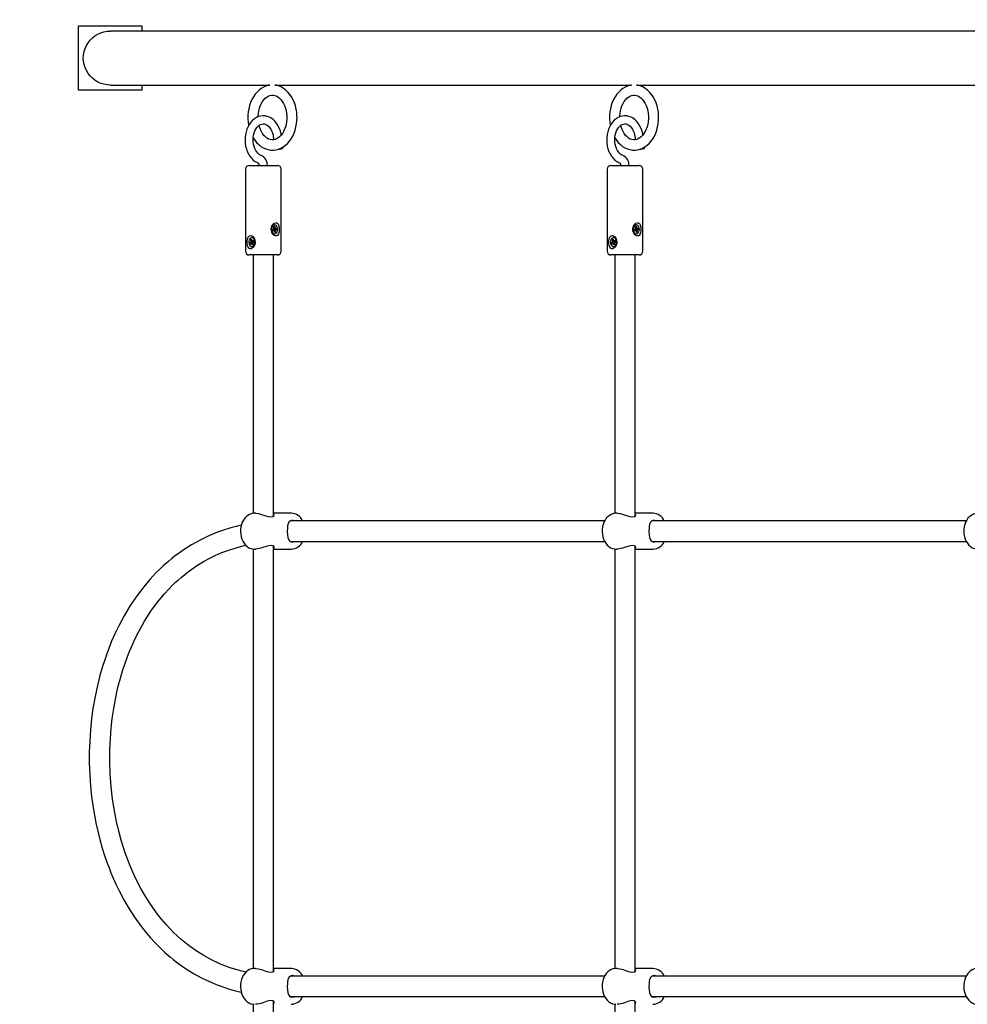
# Model space of a CAD drawing. Units: millimetres. Extents: x 1.59 to 10.05, y 1.32 to 8.52.
# Drawn here: x 3.88 to 4.63, y 5.38 to 6.15 of the extents above; entities that cross this region are included whole.
import ezdxf

# ---------------------------------------------------------------- set-up
doc = ezdxf.new("R2010")
doc.units = ezdxf.units.MM
doc.header["$LTSCALE"] = 55
doc.header["$PDSIZE"] = -1
doc.linetypes.add('SLD-Сплошная', pattern=[0])
doc.styles.get("Standard").update_dxf_attribs({"font": 'isocpeui.ttf'})
doc.dimstyles.new('ISO-25', dxfattribs={"dimtxt": 2.5, "dimasz": 2.5, "dimexe": 1.25, "dimexo": 0.625, "dimtad": 1, "dimtxsty": 'Standard', "dimcen": 2.5, "dimadec": 0, "dimazin": 0, "dimtfac": 1, "dimtmove": 0, "dimatfit": 3, "dimfxl": 1, "dimarcsym": 0})

# ---------------------------------------------------------------- blocks, each defined once
blk = doc.blocks.new('_D_8')
at = {"color": 0, "lineweight": -2, "transparency": 16777216}
for p, q in [((5.20326, 8.52019), (1.77052, 8.52019)), ((1.82552, 2.04132), (1.82552, 8.35519)), ((5.57776, 1.87632), (1.77052, 1.87632))]:
    blk.add_line(p, q, dxfattribs=at)
at = {"color": 0, "transparency": 16777216}
for points in [[(1.79802, 8.35519), (1.85302, 8.35519), (1.82552, 8.52019)], [(1.79802, 2.04132), (1.85302, 2.04132), (1.82552, 1.87632)]]:
    blk.add_solid(points, dxfattribs=at)
at = {"layer": 'Defpoints', "color": 0, "transparency": 16777216}
for p in [(1.82552, 8.52019), (5.20326, 8.52019), (5.57776, 1.87632)]:
    blk.add_point(p, dxfattribs=at)
at = {"color": 0, "transparency": 16777216, "insert": (1.59552, 5.26496), "char_height": 0.15, "attachment_point": 2, "rotation": 90}
blk.add_mtext('6,64м', dxfattribs=at)
blk = doc.blocks.new('*D16')
at = {"color": 0, "lineweight": -2, "transparency": 16777216}
for p, q in [((5.31476, 7.02019), (3.34435, 7.02019)), ((3.39935, 4.3907), (3.39935, 6.85519)), ((5.57886, 4.2257), (3.34435, 4.2257))]:
    blk.add_line(p, q, dxfattribs=at)
at = {"color": 0, "transparency": 16777216}
for points in [[(3.37185, 6.85519), (3.42685, 6.85519), (3.39935, 7.02019)], [(3.37185, 4.3907), (3.42685, 4.3907), (3.39935, 4.2257)]]:
    blk.add_solid(points, dxfattribs=at)
at = {"layer": 'Defpoints', "color": 0, "transparency": 16777216}
for p in [(3.39935, 7.02019), (5.31476, 7.02019), (5.57886, 4.2257)]:
    blk.add_point(p, dxfattribs=at)
at = {"color": 0, "transparency": 16777216, "insert": (3.25935, 5.62295), "char_height": 0.15, "attachment_point": 5, "rotation": 90}
blk.add_mtext('2,79м', dxfattribs=at)

msp = doc.modelspace()

# ---------------------------------------------------------------- linework, layer by layer
at = {"color": 7, "linetype": 'SLD-Сплошная', "lineweight": 25}
for p, q in [((3.93076, 6.09732), (3.93076, 6.14732)), ((3.98076, 6.14732), (3.93076, 6.14732)), ((3.98076, 6.14347), (3.98076, 6.14732)), ((3.99062, 6.14347), (3.95576, 6.14347)), ((5.01861, 6.14347), (3.99062, 6.14347)), ((3.95576, 6.10117), (3.99062, 6.10117)), ((3.98076, 6.09732), (3.98076, 6.10117)), ((3.99062, 6.10117), (4.08059, 6.10117)), ((4.08449, 6.10117), (4.36343, 6.10117)), ((4.36734, 6.10117), (4.64627, 6.10117)), ((3.98076, 6.09732), (3.93076, 6.09732)), ((4.08319, 6.06091), (4.08354, 6.05841)), ((4.36603, 6.06091), (4.36638, 6.05841)), ((4.09079, 6.05196), (4.09068, 6.0527)), ((4.37363, 6.05196), (4.37353, 6.0527)), ((4.06439, 6.03832), (4.08313, 6.03832)), ((4.08313, 6.03832), (4.08639, 6.03832)), ((4.34723, 6.03832), (4.36597, 6.03832)), ((4.36597, 6.03832), (4.36923, 6.03832)), ((4.06139, 6.03532), (4.06139, 5.97132)), ((4.08939, 5.97132), (4.08939, 6.03532)), ((4.34423, 6.03532), (4.34423, 5.97132)), ((4.37223, 5.97132), (4.37223, 6.03532)), ((4.084, 5.99177), (4.08341, 5.99167)), ((4.08345, 5.99057), (4.08414, 5.99082)), ((4.08351, 5.99023), (4.08414, 5.99082)), ((4.08422, 5.99177), (4.084, 5.99177)), ((4.08414, 5.99082), (4.08435, 5.98963)), ((4.36685, 5.99177), (4.36625, 5.99167)), ((4.36629, 5.99057), (4.36698, 5.99082)), ((4.36635, 5.99023), (4.36698, 5.99082)), ((4.36706, 5.99177), (4.36685, 5.99177)), ((4.36698, 5.99082), (4.36719, 5.98963)), ((4.08244, 5.98821), (4.08328, 5.98851)), ((4.08261, 5.98724), (4.08244, 5.98821)), ((4.08358, 5.98756), (4.08255, 5.98756)), ((4.08346, 5.98754), (4.08261, 5.98724)), ((4.08316, 5.98921), (4.08365, 5.98901)), ((4.08352, 5.98869), (4.08316, 5.98921)), ((4.08366, 5.98939), (4.08345, 5.99057)), ((4.08358, 5.98683), (4.08372, 5.98753)), ((4.08395, 5.98734), (4.08358, 5.98683)), ((4.08372, 5.98908), (4.08485, 5.98908)), ((4.08372, 5.98784), (4.08379, 5.98775)), ((4.084, 5.98487), (4.08422, 5.98487)), ((4.08423, 5.9882), (4.08402, 5.98813)), ((4.08407, 5.98908), (4.08423, 5.9882)), ((4.08429, 5.98582), (4.08408, 5.98701)), ((4.08415, 5.98665), (4.08498, 5.98606)), ((4.08423, 5.9882), (4.08599, 5.98843)), ((4.08498, 5.98606), (4.08429, 5.98582)), ((4.08448, 5.9893), (4.08485, 5.9898)), ((4.08485, 5.9898), (4.08471, 5.98911)), ((4.08477, 5.98725), (4.08498, 5.98606)), ((4.08527, 5.98743), (4.08478, 5.98763)), ((4.08491, 5.98795), (4.08527, 5.98743)), ((4.08497, 5.9891), (4.08582, 5.9894)), ((4.08599, 5.98843), (4.08515, 5.98813)), ((4.08582, 5.9894), (4.08599, 5.98843)), ((4.36528, 5.98821), (4.36613, 5.98851)), ((4.36545, 5.98724), (4.36528, 5.98821)), ((4.36642, 5.98756), (4.3654, 5.98756)), ((4.3663, 5.98754), (4.36545, 5.98724)), ((4.366, 5.98921), (4.3665, 5.98901)), ((4.36636, 5.98869), (4.366, 5.98921)), ((4.3665, 5.98939), (4.36629, 5.99057)), ((4.36642, 5.98683), (4.36657, 5.98753)), ((4.36679, 5.98734), (4.36642, 5.98683)), ((4.36657, 5.98908), (4.36769, 5.98908)), ((4.36657, 5.98784), (4.36663, 5.98775)), ((4.36685, 5.98487), (4.36706, 5.98487)), ((4.36707, 5.9882), (4.36686, 5.98813)), ((4.36692, 5.98908), (4.36707, 5.9882)), ((4.36714, 5.98582), (4.36692, 5.98701)), ((4.36699, 5.98665), (4.36783, 5.98606)), ((4.36707, 5.9882), (4.36883, 5.98843)), ((4.36783, 5.98606), (4.36714, 5.98582)), ((4.36732, 5.9893), (4.36769, 5.9898)), ((4.36769, 5.9898), (4.36755, 5.98911)), ((4.36761, 5.98725), (4.36783, 5.98606)), ((4.36811, 5.98743), (4.36762, 5.98763)), ((4.36776, 5.98795), (4.36811, 5.98743)), ((4.36782, 5.9891), (4.36866, 5.9894)), ((4.36883, 5.98843), (4.36799, 5.98813)), ((4.36866, 5.9894), (4.36883, 5.98843)), ((4.06476, 5.97774), (4.06554, 5.97826)), ((4.06648, 5.97813), (4.06476, 5.97774)), ((4.06505, 5.97683), (4.06476, 5.97774)), ((4.06583, 5.97735), (4.06505, 5.97683)), ((4.06532, 5.97891), (4.06583, 5.97885)), ((4.06574, 5.9785), (4.06532, 5.97891)), ((4.06542, 5.98033), (4.06606, 5.98075)), ((4.06578, 5.97922), (4.06542, 5.98033)), ((4.06638, 5.97976), (4.06542, 5.98033)), ((4.06583, 5.97885), (4.06695, 5.97871)), ((4.06715, 5.97742), (4.06605, 5.97742)), ((4.06605, 5.97669), (4.06609, 5.97741)), ((4.06634, 5.97728), (4.06605, 5.97669)), ((4.06606, 5.98075), (4.06642, 5.97964)), ((4.06668, 5.98177), (4.06647, 5.98177)), ((4.06648, 5.97813), (4.06668, 5.97826)), ((4.06672, 5.97742), (4.06648, 5.97813)), ((4.06687, 5.97589), (4.06651, 5.977)), ((4.06659, 5.97935), (4.06689, 5.97995)), ((4.06693, 5.97862), (4.06682, 5.97873)), ((4.06689, 5.97995), (4.06684, 5.97922)), ((4.06746, 5.97646), (4.06687, 5.97589)), ((4.06751, 5.97631), (4.06687, 5.97589)), ((4.06689, 5.97922), (4.06802, 5.97922)), ((4.06692, 5.97922), (4.06692, 5.97922)), ((4.0671, 5.97929), (4.06788, 5.9798)), ((4.06761, 5.97772), (4.0671, 5.97779)), ((4.06715, 5.97742), (4.06751, 5.97631)), ((4.06719, 5.97814), (4.06761, 5.97772)), ((4.06818, 5.9789), (4.0674, 5.97838)), ((4.06788, 5.9798), (4.06818, 5.9789)), ((4.3476, 5.97774), (4.34838, 5.97826)), ((4.34933, 5.97813), (4.3476, 5.97774)), ((4.3479, 5.97683), (4.3476, 5.97774)), ((4.34868, 5.97735), (4.3479, 5.97683)), ((4.34817, 5.97891), (4.34867, 5.97885)), ((4.34858, 5.9785), (4.34817, 5.97891)), ((4.34826, 5.98033), (4.3489, 5.98075)), ((4.34863, 5.97922), (4.34826, 5.98033)), ((4.34923, 5.97976), (4.34826, 5.98033)), ((4.34867, 5.97885), (4.34979, 5.97871)), ((4.34999, 5.97742), (4.34889, 5.97742)), ((4.34889, 5.97669), (4.34894, 5.97741)), ((4.34918, 5.97728), (4.34889, 5.97669)), ((4.3489, 5.98075), (4.34927, 5.97964)), ((4.34952, 5.98177), (4.34931, 5.98177)), ((4.34933, 5.97813), (4.34952, 5.97826)), ((4.34956, 5.97742), (4.34933, 5.97813)), ((4.34972, 5.97589), (4.34935, 5.977)), ((4.34943, 5.97935), (4.34973, 5.97995)), ((4.34977, 5.97862), (4.34966, 5.97873)), ((4.34973, 5.97995), (4.34968, 5.97922)), ((4.35031, 5.97646), (4.34972, 5.97589)), ((4.35036, 5.97631), (4.34972, 5.97589)), ((4.34973, 5.97922), (4.35087, 5.97922)), ((4.34977, 5.97922), (4.34976, 5.97922)), ((4.34994, 5.97929), (4.35072, 5.9798)), ((4.35045, 5.97772), (4.34995, 5.97779)), ((4.34999, 5.97742), (4.35036, 5.97631)), ((4.35004, 5.97814), (4.35045, 5.97772)), ((4.35102, 5.9789), (4.35024, 5.97838)), ((4.35072, 5.9798), (4.35102, 5.9789)), ((4.08313, 5.96832), (4.06439, 5.96832)), ((4.06647, 5.97487), (4.06668, 5.97487)), ((4.06739, 5.96832), (4.06739, 5.76626)), ((4.08639, 5.96832), (4.08313, 5.96832)), ((4.08339, 5.76409), (4.08339, 5.96832)), ((4.36597, 5.96832), (4.34723, 5.96832)), ((4.34931, 5.97487), (4.34952, 5.97487)), ((4.35023, 5.96832), (4.35023, 5.76626)), ((4.36923, 5.96832), (4.36597, 5.96832)), ((4.36623, 5.76409), (4.36623, 5.96832)), ((4.06941, 5.76632), (4.06832, 5.76632)), ((4.09731, 5.76632), (4.08339, 5.76632)), ((4.34232, 5.76032), (4.0964, 5.76032)), ((4.35225, 5.76632), (4.35116, 5.76632)), ((4.38015, 5.76632), (4.36623, 5.76632)), ((4.62516, 5.76032), (4.37925, 5.76032)), ((4.09639, 5.74432), (4.34229, 5.74432)), ((4.37923, 5.74432), (4.62514, 5.74432)), ((4.06739, 5.73839), (4.06739, 5.41026)), ((4.06832, 5.73832), (4.06941, 5.73832)), ((4.08339, 5.40809), (4.08339, 5.74059)), ((4.08339, 5.73832), (4.09731, 5.73832)), ((4.35023, 5.73839), (4.35023, 5.41026)), ((4.35116, 5.73832), (4.35225, 5.73832)), ((4.36623, 5.40809), (4.36623, 5.74059)), ((4.36623, 5.73832), (4.38015, 5.73832)), ((4.06941, 5.41032), (4.06832, 5.41032)), ((4.09731, 5.41032), (4.08339, 5.41032)), ((4.35225, 5.41032), (4.35116, 5.41032)), ((4.38015, 5.41032), (4.36623, 5.41032)), ((4.34232, 5.40432), (4.0964, 5.40432)), ((4.62516, 5.40432), (4.37925, 5.40432)), ((4.06739, 5.38239), (4.06739, 5.18032)), ((4.08339, 5.18032), (4.08339, 5.38459)), ((4.09639, 5.38832), (4.34229, 5.38832)), ((4.35023, 5.38239), (4.35023, 5.18032)), ((4.36623, 5.18032), (4.36623, 5.38459)), ((4.37923, 5.38832), (4.62514, 5.38832))]:
    msp.add_line(p, q, dxfattribs=at)
at = {"color": 7, "linetype": 'SLD-Сплошная', "lineweight": 25, "flags": 128}
for points in [[(3.95576, 6.10117), (3.95321, 6.10132), (3.9507, 6.10178), (3.94826, 6.10254), (3.94593, 6.10359), (3.94375, 6.10491), (3.94174, 6.10649), (3.93993, 6.10829), (3.93836, 6.1103), (3.93704, 6.11249), (3.93599, 6.11482), (3.93523, 6.11726), (3.93477, 6.11977), (3.93461, 6.12232), (3.93477, 6.12487), (3.93523, 6.12738), (3.93599, 6.12982), (3.93704, 6.13215), (3.93836, 6.13433), (3.93993, 6.13634), (3.94174, 6.13815), (3.94375, 6.13972), (3.94593, 6.14105), (3.94826, 6.14209), (3.9507, 6.14285), (3.95321, 6.14331), (3.95576, 6.14347), (3.95576, 6.14347)], [(4.08047, 6.10114), (4.07942, 6.10099), (4.07748, 6.10043), (4.07561, 6.09963), (4.0738, 6.09857), (4.07209, 6.09727), (4.07049, 6.09574), (4.06901, 6.09399), (4.06767, 6.09204), (4.0665, 6.08991), (4.06549, 6.08764), (4.06467, 6.08523), (4.06405, 6.08272), (4.06361, 6.08015), (4.06338, 6.07753), (4.06335, 6.07489), (4.06352, 6.07225), (4.0639, 6.06966), (4.06392, 6.06956)], [(4.08254, 6.05035), (4.08331, 6.05034), (4.08529, 6.05058), (4.08724, 6.05108), (4.08913, 6.05184), (4.09094, 6.05285), (4.09267, 6.0541), (4.0943, 6.05559), (4.0958, 6.0573), (4.09717, 6.05921), (4.09838, 6.06131), (4.09941, 6.06356), (4.10027, 6.06594), (4.10093, 6.06843), (4.1014, 6.071), (4.10167, 6.07361), (4.10174, 6.07582), (4.10171, 6.07725), (4.1015, 6.07988), (4.10109, 6.08247), (4.10048, 6.08499), (4.09967, 6.08741), (4.09868, 6.08973), (4.0975, 6.09189), (4.09615, 6.09389), (4.09464, 6.09569), (4.09299, 6.09727), (4.09121, 6.09862), (4.08934, 6.0997), (4.08739, 6.10051), (4.08541, 6.10104), (4.08461, 6.10114)], [(4.36331, 6.10114), (4.36226, 6.10099), (4.36033, 6.10043), (4.35845, 6.09963), (4.35665, 6.09857), (4.35494, 6.09727), (4.35333, 6.09574), (4.35185, 6.09399), (4.35052, 6.09204), (4.34934, 6.08991), (4.34834, 6.08764), (4.34752, 6.08523), (4.34689, 6.08272), (4.34646, 6.08015), (4.34622, 6.07753), (4.34619, 6.07489), (4.34637, 6.07225), (4.34674, 6.06966), (4.34676, 6.06956)], [(4.36538, 6.05035), (4.36615, 6.05034), (4.36814, 6.05058), (4.37008, 6.05108), (4.37197, 6.05184), (4.37379, 6.05285), (4.37552, 6.0541), (4.37714, 6.05559), (4.37865, 6.0573), (4.38001, 6.05921), (4.38122, 6.06131), (4.38225, 6.06356), (4.38311, 6.06594), (4.38378, 6.06843), (4.38425, 6.071), (4.38452, 6.07361), (4.38459, 6.07582), (4.38456, 6.07725), (4.38435, 6.07988), (4.38393, 6.08247), (4.38332, 6.08499), (4.38252, 6.08741), (4.38152, 6.08973), (4.38034, 6.09189), (4.37899, 6.09389), (4.37748, 6.09569), (4.37583, 6.09727), (4.37405, 6.09862), (4.37218, 6.0997), (4.37024, 6.10051), (4.36825, 6.10104), (4.36745, 6.10114)], [(4.07136, 6.07639), (4.07136, 6.07686), (4.07153, 6.079), (4.07188, 6.0811), (4.07239, 6.08311), (4.07305, 6.08499), (4.07386, 6.08673), (4.07478, 6.0883), (4.07579, 6.08967), (4.07689, 6.09083), (4.07803, 6.09177), (4.07922, 6.09249), (4.08043, 6.09299), (4.08168, 6.09326), (4.08298, 6.0933), (4.08433, 6.09308), (4.08554, 6.09265), (4.08682, 6.09193), (4.08804, 6.09097), (4.08918, 6.0898), (4.09022, 6.08843), (4.09116, 6.08686), (4.09198, 6.08512), (4.09265, 6.08324), (4.09318, 6.08124), (4.09353, 6.07915), (4.09372, 6.077), (4.09374, 6.07582)], [(4.3542, 6.07639), (4.3542, 6.07686), (4.35438, 6.079), (4.35472, 6.0811), (4.35523, 6.08311), (4.3559, 6.08499), (4.3567, 6.08673), (4.35762, 6.0883), (4.35864, 6.08967), (4.35973, 6.09083), (4.36088, 6.09177), (4.36206, 6.09249), (4.36327, 6.09299), (4.36452, 6.09326), (4.36582, 6.0933), (4.36718, 6.09308), (4.36838, 6.09265), (4.36967, 6.09193), (4.37088, 6.09097), (4.37202, 6.0898), (4.37306, 6.08843), (4.374, 6.08686), (4.37482, 6.08512), (4.3755, 6.08324), (4.37602, 6.08124), (4.37638, 6.07915), (4.37656, 6.077), (4.37659, 6.07582)], [(4.08938, 6.06209), (4.08923, 6.06298), (4.08871, 6.06515), (4.088, 6.06723), (4.08709, 6.06918), (4.086, 6.07099), (4.08475, 6.07261), (4.08334, 6.07402), (4.0818, 6.07518), (4.08016, 6.07609), (4.07846, 6.07672), (4.07673, 6.07707), (4.07499, 6.07715), (4.07327, 6.07695), (4.07159, 6.07649), (4.06998, 6.07577), (4.06844, 6.07481), (4.067, 6.07362), (4.06568, 6.0722), (4.0645, 6.07057), (4.06347, 6.06876), (4.06261, 6.06679), (4.06194, 6.06471), (4.06146, 6.06253), (4.06119, 6.06029), (4.06112, 6.05802), (4.06125, 6.05576), (4.06158, 6.05353), (4.06212, 6.05137), (4.06285, 6.0493), (4.06378, 6.04736), (4.06488, 6.04557), (4.06615, 6.04396), (4.06757, 6.04258), (4.06912, 6.04143), (4.07076, 6.04055), (4.07165, 6.0402)], [(4.09374, 6.07582), (4.09372, 6.07472), (4.09354, 6.07257), (4.09319, 6.07048), (4.09268, 6.06848), (4.09201, 6.06659), (4.0912, 6.06486), (4.09028, 6.0633), (4.08926, 6.06193), (4.08817, 6.06078), (4.08702, 6.05985), (4.08583, 6.05913), (4.08462, 6.05864), (4.08337, 6.05837), (4.08254, 6.05835)], [(4.37222, 6.06209), (4.37208, 6.06298), (4.37156, 6.06515), (4.37084, 6.06723), (4.36993, 6.06918), (4.36885, 6.07099), (4.36759, 6.07261), (4.36618, 6.07402), (4.36464, 6.07518), (4.36301, 6.07609), (4.36131, 6.07672), (4.35957, 6.07707), (4.35783, 6.07715), (4.35611, 6.07695), (4.35443, 6.07649), (4.35282, 6.07577), (4.35128, 6.07481), (4.34985, 6.07362), (4.34852, 6.0722), (4.34734, 6.07057), (4.34631, 6.06876), (4.34545, 6.06679), (4.34478, 6.06471), (4.34431, 6.06253), (4.34403, 6.06029), (4.34396, 6.05802), (4.34409, 6.05576), (4.34443, 6.05353), (4.34496, 6.05137), (4.3457, 6.0493), (4.34662, 6.04736), (4.34772, 6.04557), (4.349, 6.04396), (4.35042, 6.04258), (4.35196, 6.04143), (4.35361, 6.04055), (4.35449, 6.0402)], [(4.37659, 6.07582), (4.37656, 6.07472), (4.37639, 6.07257), (4.37604, 6.07048), (4.37552, 6.06848), (4.37485, 6.06659), (4.37405, 6.06486), (4.37312, 6.0633), (4.3721, 6.06193), (4.37101, 6.06078), (4.36986, 6.05985), (4.36868, 6.05913), (4.36746, 6.05864), (4.36621, 6.05837), (4.36538, 6.05835)], [(4.07374, 6.04614), (4.07326, 6.04633), (4.07219, 6.04695), (4.07118, 6.04781), (4.07026, 6.04888), (4.06943, 6.05015), (4.06872, 6.05159), (4.06815, 6.05318), (4.06774, 6.05489), (4.06749, 6.05667), (4.06741, 6.0585), (4.06752, 6.06032), (4.06779, 6.06209), (4.06823, 6.06378), (4.06882, 6.06535), (4.06954, 6.06675), (4.07037, 6.06797), (4.07127, 6.06898), (4.07223, 6.06978), (4.07321, 6.07035), (4.07422, 6.07071), (4.07527, 6.07085), (4.07639, 6.07075), (4.0774, 6.07043), (4.07837, 6.0699), (4.0794, 6.06909), (4.08034, 6.06806), (4.08119, 6.06683), (4.08192, 6.06542), (4.08252, 6.06386), (4.08297, 6.06217), (4.08319, 6.06091)], [(4.08254, 6.05835), (4.08207, 6.05834), (4.08071, 6.05857), (4.07951, 6.05901), (4.07823, 6.05973), (4.07701, 6.06069), (4.07588, 6.06187), (4.07483, 6.06325), (4.0739, 6.06482), (4.07309, 6.06656), (4.07241, 6.06845), (4.0721, 6.06967)], [(4.35658, 6.04614), (4.35611, 6.04633), (4.35504, 6.04695), (4.35403, 6.04781), (4.3531, 6.04888), (4.35227, 6.05015), (4.35157, 6.05159), (4.351, 6.05318), (4.35058, 6.05489), (4.35033, 6.05667), (4.35026, 6.0585), (4.35036, 6.06032), (4.35063, 6.06209), (4.35108, 6.06378), (4.35167, 6.06535), (4.35239, 6.06675), (4.35321, 6.06797), (4.35411, 6.06898), (4.35507, 6.06978), (4.35606, 6.07035), (4.35707, 6.07071), (4.35812, 6.07085), (4.35923, 6.07075), (4.36024, 6.07043), (4.36121, 6.0699), (4.36224, 6.06909), (4.36318, 6.06806), (4.36403, 6.06683), (4.36476, 6.06542), (4.36536, 6.06386), (4.36581, 6.06217), (4.36603, 6.06091)], [(4.36538, 6.05835), (4.36491, 6.05834), (4.36356, 6.05857), (4.36235, 6.05901), (4.36107, 6.05973), (4.35985, 6.06069), (4.35872, 6.06187), (4.35768, 6.06325), (4.35674, 6.06482), (4.35593, 6.06656), (4.35526, 6.06845), (4.35494, 6.06967)], [(4.06749, 6.05992), (4.06867, 6.05811), (4.07015, 6.05627), (4.07177, 6.05464), (4.07353, 6.05326), (4.07538, 6.05212), (4.07732, 6.05126), (4.0793, 6.05068), (4.0813, 6.05037), (4.08254, 6.05035)], [(4.35034, 6.05992), (4.35151, 6.05811), (4.35299, 6.05627), (4.35462, 6.05464), (4.35637, 6.05326), (4.35823, 6.05212), (4.36016, 6.05126), (4.36214, 6.05068), (4.36415, 6.05037), (4.36538, 6.05035)], [(4.08732, 5.99178), (4.08775, 5.99019), (4.0879, 5.98839), (4.08776, 5.98651), (4.08731, 5.98484), (4.08652, 5.98364), (4.08573, 5.98319), (4.0848, 5.98317), (4.08389, 5.98355), (4.08302, 5.9843), (4.08222, 5.98548), (4.08167, 5.98709), (4.08158, 5.98896), (4.08205, 5.99078), (4.083, 5.99231), (4.08399, 5.99315), (4.08507, 5.99351), (4.08596, 5.99337), (4.08666, 5.99285), (4.08724, 5.99195), (4.08732, 5.99178)], [(4.08362, 5.99167), (4.08295, 5.99127), (4.08238, 5.99061), (4.08198, 5.98975), (4.08178, 5.98876), (4.0818, 5.98773), (4.08203, 5.98676), (4.08245, 5.98592), (4.08303, 5.9853), (4.08372, 5.98494), (4.08445, 5.98488), (4.08516, 5.98513), (4.08578, 5.98567), (4.08627, 5.98643), (4.08657, 5.98737), (4.08667, 5.98839), (4.08654, 5.9894), (4.08621, 5.99032), (4.0857, 5.99106), (4.08506, 5.99156), (4.08435, 5.99176), (4.08362, 5.99167)], [(4.37016, 5.99178), (4.37059, 5.99019), (4.37074, 5.98839), (4.3706, 5.98651), (4.37015, 5.98484), (4.36936, 5.98364), (4.36857, 5.98319), (4.36764, 5.98317), (4.36674, 5.98355), (4.36587, 5.9843), (4.36507, 5.98548), (4.36451, 5.98709), (4.36442, 5.98896), (4.36489, 5.99078), (4.36585, 5.99231), (4.36683, 5.99315), (4.36792, 5.99351), (4.3688, 5.99337), (4.36951, 5.99285), (4.37008, 5.99195), (4.37016, 5.99178)], [(4.36646, 5.99167), (4.36579, 5.99127), (4.36523, 5.99061), (4.36483, 5.98975), (4.36463, 5.98876), (4.36464, 5.98773), (4.36487, 5.98676), (4.36529, 5.98592), (4.36588, 5.9853), (4.36656, 5.98494), (4.36729, 5.98488), (4.368, 5.98513), (4.36863, 5.98567), (4.36911, 5.98643), (4.36942, 5.98737), (4.36951, 5.98839), (4.36939, 5.9894), (4.36906, 5.99032), (4.36855, 5.99106), (4.36791, 5.99156), (4.36719, 5.99176), (4.36646, 5.99167)], [(4.06338, 5.98178), (4.06395, 5.98276), (4.0647, 5.98336), (4.06563, 5.98351), (4.06654, 5.98322), (4.06741, 5.98257), (4.06823, 5.98151), (4.06887, 5.98), (4.0691, 5.97817), (4.06877, 5.97631), (4.06793, 5.97468), (4.06676, 5.97355), (4.06582, 5.97316), (4.06492, 5.97319), (4.06419, 5.97362), (4.06359, 5.97442), (4.06312, 5.97565), (4.06285, 5.97731), (4.06284, 5.97919), (4.06313, 5.981), (4.06338, 5.98178)], [(4.08367, 5.98908), (4.08371, 5.98908), (4.08372, 5.98908)], [(4.34623, 5.98178), (4.34679, 5.98276), (4.34754, 5.98336), (4.34847, 5.98351), (4.34938, 5.98322), (4.35025, 5.98257), (4.35107, 5.98151), (4.35171, 5.98), (4.35194, 5.97817), (4.35161, 5.97631), (4.35077, 5.97468), (4.3496, 5.97355), (4.34867, 5.97316), (4.34776, 5.97319), (4.34703, 5.97362), (4.34643, 5.97442), (4.34596, 5.97565), (4.3457, 5.97731), (4.34569, 5.97919), (4.34597, 5.981), (4.34623, 5.98178)], [(4.36651, 5.98908), (4.36655, 5.98908), (4.36657, 5.98908)], [(4.06544, 5.98145), (4.06484, 5.98088), (4.06438, 5.98008), (4.06411, 5.97913), (4.06405, 5.97811), (4.0642, 5.9771), (4.06455, 5.9762), (4.06507, 5.97549), (4.06572, 5.97504), (4.06643, 5.97487), (4.06715, 5.97501), (4.06781, 5.97544), (4.06834, 5.97613), (4.06871, 5.97701), (4.06888, 5.97801), (4.06884, 5.97904), (4.06858, 5.98), (4.06814, 5.98082), (4.06755, 5.98141), (4.06686, 5.98172), (4.06614, 5.98174), (4.06544, 5.98145)], [(4.06802, 5.97922), (4.06806, 5.97922), (4.06807, 5.97922)], [(4.34829, 5.98145), (4.34768, 5.98088), (4.34723, 5.98008), (4.34695, 5.97913), (4.34689, 5.97811), (4.34704, 5.9771), (4.34739, 5.9762), (4.34792, 5.97549), (4.34856, 5.97504), (4.34928, 5.97487), (4.34999, 5.97501), (4.35065, 5.97544), (4.35119, 5.97613), (4.35156, 5.97701), (4.35173, 5.97801), (4.35168, 5.97904), (4.35143, 5.98), (4.35098, 5.98082), (4.35039, 5.98141), (4.3497, 5.98172), (4.34898, 5.98174), (4.34829, 5.98145)], [(4.35087, 5.97922), (4.3509, 5.97922), (4.35091, 5.97922)], [(4.06829, 5.76628), (4.06746, 5.76628), (4.06598, 5.76599), (4.06455, 5.76545), (4.0632, 5.76467), (4.06195, 5.76365), (4.06081, 5.76242), (4.05981, 5.76098), (4.05898, 5.75936), (4.05832, 5.7576), (4.05786, 5.75574), (4.0576, 5.75381), (4.05755, 5.75185), (4.0577, 5.7499), (4.05806, 5.74799), (4.05862, 5.74615), (4.05938, 5.74443), (4.06034, 5.74285), (4.06146, 5.74146), (4.06275, 5.7403), (4.06415, 5.73938), (4.06564, 5.73875), (4.06717, 5.7384), (4.06832, 5.73834)], [(4.06941, 5.76629), (4.06959, 5.76632), (4.07163, 5.76605), (4.07394, 5.76543), (4.07661, 5.76455), (4.07805, 5.76408), (4.07948, 5.76369), (4.08135, 5.76344), (4.08278, 5.76367), (4.08363, 5.76426), (4.08387, 5.76514), (4.08365, 5.7656), (4.08339, 5.7658)], [(4.0981, 5.76082), (4.09653, 5.76044), (4.09545, 5.7594), (4.09469, 5.75756), (4.09442, 5.75628), (4.09424, 5.75485), (4.09413, 5.75203), (4.09426, 5.74959), (4.0946, 5.74742), (4.09529, 5.74551), (4.09586, 5.74472), (4.0966, 5.74416), (4.09806, 5.74382), (4.09986, 5.74412), (4.10028, 5.74432)], [(4.10038, 5.76032), (4.09851, 5.7608), (4.0981, 5.76082)], [(4.35114, 5.76628), (4.35031, 5.76628), (4.34882, 5.76599), (4.34739, 5.76545), (4.34604, 5.76467), (4.34479, 5.76365), (4.34365, 5.76242), (4.34266, 5.76098), (4.34182, 5.75936), (4.34116, 5.7576), (4.3407, 5.75574), (4.34044, 5.75381), (4.34039, 5.75185), (4.34054, 5.7499), (4.3409, 5.74799), (4.34146, 5.74615), (4.34223, 5.74443), (4.34318, 5.74285), (4.34431, 5.74146), (4.34559, 5.7403), (4.347, 5.73938), (4.34848, 5.73875), (4.35001, 5.7384), (4.35116, 5.73834)], [(4.35225, 5.76629), (4.35243, 5.76632), (4.35447, 5.76605), (4.35678, 5.76543), (4.35945, 5.76455), (4.36089, 5.76408), (4.36232, 5.76369), (4.36419, 5.76344), (4.36562, 5.76367), (4.36647, 5.76426), (4.36672, 5.76514), (4.36649, 5.7656), (4.36623, 5.7658)], [(4.38095, 5.76082), (4.37937, 5.76044), (4.37829, 5.7594), (4.37753, 5.75756), (4.37726, 5.75628), (4.37708, 5.75485), (4.37697, 5.75203), (4.3771, 5.74959), (4.37744, 5.74742), (4.37813, 5.74551), (4.3787, 5.74472), (4.37944, 5.74416), (4.3809, 5.74382), (4.3827, 5.74412), (4.38312, 5.74432)], [(4.38323, 5.76032), (4.38135, 5.7608), (4.38095, 5.76082)], [(4.63398, 5.76628), (4.63315, 5.76628), (4.63166, 5.76599), (4.63023, 5.76545), (4.62888, 5.76467), (4.62763, 5.76365), (4.6265, 5.76242), (4.6255, 5.76098), (4.62466, 5.75936), (4.62401, 5.7576), (4.62355, 5.75574), (4.62329, 5.75381), (4.62323, 5.75185), (4.62338, 5.7499), (4.62374, 5.74799), (4.62431, 5.74615), (4.62507, 5.74443), (4.62602, 5.74285), (4.62715, 5.74146), (4.62843, 5.7403), (4.62984, 5.73938), (4.63133, 5.73875), (4.63285, 5.7384), (4.63401, 5.73834)], [(4.05815, 5.75692), (4.05425, 5.756), (4.04995, 5.75484), (4.04507, 5.75334), (4.03964, 5.75142), (4.03331, 5.74884), (4.02646, 5.74559), (4.01916, 5.74155), (4.01558, 5.73935), (4.01199, 5.73698), (4.0088, 5.73472), (4.00606, 5.73267), (4.00374, 5.73084), (4.00138, 5.7289), (3.99967, 5.72743), (3.99856, 5.72646), (3.99745, 5.72546), (3.99588, 5.72402), (3.99392, 5.72215), (3.99167, 5.71991), (3.98928, 5.71742), (3.98675, 5.71466), (3.98186, 5.70889), (3.97667, 5.70209), (3.97131, 5.69417), (3.96644, 5.68606), (3.96229, 5.67825), (3.95932, 5.67206), (3.95675, 5.66619), (3.95454, 5.6607), (3.95266, 5.65561), (3.95106, 5.65095), (3.94967, 5.64657), (3.94763, 5.63946), (3.94565, 5.6316), (3.94381, 5.62296), (3.94218, 5.61354), (3.94107, 5.60545), (3.9402, 5.59686), (3.9396, 5.58804), (3.93932, 5.57955), (3.93931, 5.57144), (3.93963, 5.56184), (3.94026, 5.55287), (3.94113, 5.54454), (3.94228, 5.53623), (3.94327, 5.53034), (3.94446, 5.52418), (3.94588, 5.51777), (3.94755, 5.51113), (3.94942, 5.50452), (3.95128, 5.49862), (3.95306, 5.49344), (3.95472, 5.48897), (3.95625, 5.48511), (3.95801, 5.48093), (3.96013, 5.47621), (3.96266, 5.47097), (3.9663, 5.46408), (3.97038, 5.4571), (3.97472, 5.45041), (3.9793, 5.444), (3.98414, 5.4379), (3.98728, 5.43425), (3.99026, 5.43099), (3.99287, 5.42829), (3.99509, 5.4261), (3.9969, 5.42439), (3.99845, 5.42296), (4.0003, 5.42131), (4.00248, 5.41945), (4.00497, 5.4174), (4.00836, 5.41478), (4.01221, 5.412), (4.01656, 5.40911), (4.02142, 5.40615), (4.02641, 5.40341), (4.03101, 5.40113), (4.035, 5.39932), (4.03859, 5.39784), (4.04174, 5.39664), (4.04449, 5.39566), (4.04746, 5.39469), (4.05086, 5.39367), (4.05473, 5.39262), (4.05811, 5.39183)], [(4.06178, 5.40747), (4.05744, 5.40845), (4.04943, 5.41088), (4.0419, 5.41377), (4.03485, 5.41706), (4.02835, 5.42064), (4.02222, 5.42454), (4.01644, 5.42874), (4.0111, 5.43312), (4.00807, 5.43584), (4.00527, 5.43853), (4.00254, 5.4413), (3.9994, 5.44469), (3.99588, 5.44881), (3.99276, 5.45273), (3.98946, 5.45722), (3.98601, 5.46231), (3.9827, 5.46765), (3.97972, 5.47287), (3.97706, 5.47794), (3.97469, 5.48284), (3.97182, 5.48933), (3.96942, 5.49534), (3.96742, 5.50082), (3.96579, 5.50574), (3.96426, 5.51076), (3.96238, 5.51765), (3.96059, 5.52526), (3.95894, 5.53358), (3.95751, 5.54263), (3.95637, 5.55239), (3.95562, 5.56258), (3.9553, 5.57234), (3.95536, 5.58156), (3.95575, 5.59021), (3.95639, 5.59828), (3.95725, 5.60583), (3.95841, 5.61373), (3.9594, 5.61931), (3.96059, 5.62512), (3.962, 5.63115), (3.96364, 5.63735), (3.96536, 5.64313), (3.96703, 5.64822), (3.96861, 5.65267), (3.97007, 5.65648), (3.97154, 5.66009), (3.97333, 5.66422), (3.97549, 5.66885), (3.97805, 5.67393), (3.98259, 5.682), (3.98748, 5.68964), (3.99267, 5.69676), (3.99812, 5.70336), (4.00148, 5.70703), (4.00438, 5.71), (4.0068, 5.71232), (4.00874, 5.7141), (4.01104, 5.71611), (4.01398, 5.71854), (4.01759, 5.72132), (4.0232, 5.72523), (4.02856, 5.72852), (4.03359, 5.73126), (4.03825, 5.73352), (4.04306, 5.73558), (4.04835, 5.73756), (4.05412, 5.73939), (4.06036, 5.74101), (4.06167, 5.74128)], [(4.08339, 5.7389), (4.08375, 5.73917), (4.08382, 5.74005), (4.0835, 5.74052), (4.0829, 5.74092), (4.08153, 5.74119), (4.07968, 5.74099), (4.0776, 5.74041), (4.075, 5.73954), (4.07353, 5.73908), (4.07205, 5.73868), (4.07078, 5.73843), (4.06959, 5.73832), (4.06941, 5.73834)], [(4.36623, 5.7389), (4.36659, 5.73917), (4.36666, 5.74005), (4.36634, 5.74052), (4.36575, 5.74092), (4.36437, 5.74119), (4.36252, 5.74099), (4.36044, 5.74041), (4.35784, 5.73954), (4.35637, 5.73908), (4.35489, 5.73868), (4.35362, 5.73843), (4.35243, 5.73832), (4.35225, 5.73834)], [(4.06829, 5.41028), (4.06746, 5.41028), (4.06598, 5.40999), (4.06455, 5.40945), (4.0632, 5.40867), (4.06195, 5.40765), (4.06081, 5.40642), (4.05981, 5.40498), (4.05898, 5.40336), (4.05832, 5.4016), (4.05786, 5.39974), (4.0576, 5.39781), (4.05755, 5.39585), (4.0577, 5.3939), (4.05806, 5.39199), (4.05862, 5.39015), (4.05938, 5.38843), (4.06034, 5.38685), (4.06146, 5.38546), (4.06275, 5.3843), (4.06415, 5.38338), (4.06564, 5.38275), (4.06717, 5.3824), (4.06832, 5.38234)], [(4.06941, 5.41029), (4.06959, 5.41032), (4.07163, 5.41005), (4.07394, 5.40943), (4.07661, 5.40855), (4.07805, 5.40808), (4.07948, 5.40769), (4.08135, 5.40744), (4.08278, 5.40767), (4.08363, 5.40826), (4.08387, 5.40914), (4.08365, 5.4096), (4.08339, 5.4098)], [(4.35114, 5.41028), (4.35031, 5.41028), (4.34882, 5.40999), (4.34739, 5.40945), (4.34604, 5.40867), (4.34479, 5.40765), (4.34365, 5.40642), (4.34266, 5.40498), (4.34182, 5.40336), (4.34116, 5.4016), (4.3407, 5.39974), (4.34044, 5.39781), (4.34039, 5.39585), (4.34054, 5.3939), (4.3409, 5.39199), (4.34146, 5.39015), (4.34223, 5.38843), (4.34318, 5.38685), (4.34431, 5.38546), (4.34559, 5.3843), (4.347, 5.38338), (4.34848, 5.38275), (4.35001, 5.3824), (4.35116, 5.38234)], [(4.35225, 5.41029), (4.35243, 5.41032), (4.35447, 5.41005), (4.35678, 5.40943), (4.35945, 5.40855), (4.36089, 5.40808), (4.36232, 5.40769), (4.36419, 5.40744), (4.36562, 5.40767), (4.36647, 5.40826), (4.36672, 5.40914), (4.36649, 5.4096), (4.36623, 5.4098)], [(4.63398, 5.41028), (4.63315, 5.41028), (4.63166, 5.40999), (4.63023, 5.40945), (4.62888, 5.40867), (4.62763, 5.40765), (4.6265, 5.40642), (4.6255, 5.40498), (4.62466, 5.40336), (4.62401, 5.4016), (4.62355, 5.39974), (4.62329, 5.39781), (4.62323, 5.39585), (4.62338, 5.3939), (4.62374, 5.39199), (4.62431, 5.39015), (4.62507, 5.38843), (4.62602, 5.38685), (4.62715, 5.38546), (4.62843, 5.3843), (4.62984, 5.38338), (4.63133, 5.38275), (4.63285, 5.3824), (4.63401, 5.38234)], [(4.0981, 5.40482), (4.09653, 5.40444), (4.09545, 5.4034), (4.09469, 5.40156), (4.09442, 5.40028), (4.09424, 5.39885), (4.09413, 5.39603), (4.09426, 5.39359), (4.0946, 5.39142), (4.09529, 5.38951), (4.09586, 5.38872), (4.0966, 5.38816), (4.09806, 5.38782), (4.09986, 5.38812), (4.10028, 5.38832)], [(4.10038, 5.40432), (4.09851, 5.4048), (4.0981, 5.40482)], [(4.38095, 5.40482), (4.37937, 5.40444), (4.37829, 5.4034), (4.37753, 5.40156), (4.37726, 5.40028), (4.37708, 5.39885), (4.37697, 5.39603), (4.3771, 5.39359), (4.37744, 5.39142), (4.37813, 5.38951), (4.3787, 5.38872), (4.37944, 5.38816), (4.3809, 5.38782), (4.3827, 5.38812), (4.38312, 5.38832)], [(4.38323, 5.40432), (4.38135, 5.4048), (4.38095, 5.40482)], [(4.08339, 5.3829), (4.08375, 5.38317), (4.08382, 5.38405), (4.0835, 5.38452), (4.0829, 5.38492), (4.08153, 5.38519), (4.07968, 5.38499), (4.0776, 5.38441), (4.075, 5.38354), (4.07353, 5.38308), (4.07205, 5.38268), (4.07078, 5.38243), (4.06959, 5.38232), (4.06941, 5.38234)], [(4.36623, 5.3829), (4.36659, 5.38317), (4.36666, 5.38405), (4.36634, 5.38452), (4.36575, 5.38492), (4.36437, 5.38519), (4.36252, 5.38499), (4.36044, 5.38441), (4.35784, 5.38354), (4.35637, 5.38308), (4.35489, 5.38268), (4.35362, 5.38243), (4.35243, 5.38232), (4.35225, 5.38234)]]:
    msp.add_lwpolyline(points, dxfattribs=at)
at = {"color": 7, "linetype": 'SLD-Сплошная', "lineweight": 25}
for centre, radius, start, end in [((4.07057, 6.03881), 0.00799, 356.45654, 66.61123), ((4.08498, 6.07091), 0.02, 275.86526, 284.17492), ((4.08989, 6.05267), 0.00114, 269.45955, 321.49096), ((4.35341, 6.03881), 0.00799, 356.45654, 66.61123), ((4.36783, 6.07091), 0.02, 275.86526, 284.17492), ((4.37274, 6.05267), 0.00114, 269.45955, 321.49096), ((4.06439, 6.03532), 0.003, 90, 180), ((4.06973, 6.03854), 0.00252, 354.91655, 41.31262), ((4.08639, 6.03532), 0.003, 0, 90), ((4.34723, 6.03532), 0.003, 90, 180), ((4.35257, 6.03854), 0.00252, 354.91655, 41.31262), ((4.36923, 6.03532), 0.003, 0, 90), ((4.08484, 5.98873), 0.00326, 115.9684, 178.72558), ((4.36768, 5.98873), 0.00326, 115.9684, 178.72558), ((4.08436, 5.98757), 0.00272, 184.51982, 262.40208), ((4.08311, 5.98898), 0.000502, 290.8496, 325.10986), ((4.08358, 5.98718), 0.000374, 67.71607, 109.55892), ((4.08458, 5.98744), 0.000945, 160.20231, 172.92266), ((4.08266, 5.98921), 0.00101, 348.60073, 10.02186), ((4.08423, 5.98762), 0.000554, 112.12656, 156.14531), ((4.08325, 5.98687), 0.00084, 9.41718, 33.64868), ((4.08518, 5.98977), 0.00084, 189.41718, 213.64868), ((4.08485, 5.98945), 0.000374, 247.71607, 289.55892), ((4.08577, 5.98743), 0.00101, 168.60073, 190.02186), ((4.08533, 5.98766), 0.000502, 110.8496, 145.10986), ((4.36721, 5.98757), 0.00272, 184.51982, 262.40208), ((4.36595, 5.98898), 0.000502, 290.8496, 325.10986), ((4.36642, 5.98718), 0.000374, 67.71607, 109.55892), ((4.36742, 5.98744), 0.000945, 160.20231, 172.92266), ((4.36551, 5.98921), 0.00101, 348.60073, 10.02186), ((4.36707, 5.98762), 0.000554, 112.12656, 156.14531), ((4.3661, 5.98687), 0.00084, 9.41718, 33.64868), ((4.36802, 5.98977), 0.00084, 189.41718, 213.64868), ((4.36769, 5.98945), 0.000374, 247.71607, 289.55892), ((4.36861, 5.98743), 0.00101, 168.60073, 190.02186), ((4.36817, 5.98766), 0.000502, 110.8496, 145.10986), ((4.06519, 5.97875), 0.000606, 304.93314, 335.00343), ((4.06483, 5.97891), 0.000998, 356.26654, 17.77971), ((4.06605, 5.97703), 0.000382, 83.43622, 124.53693), ((4.06582, 5.97678), 0.000722, 17.12194, 43.85535), ((4.06711, 5.97985), 0.000722, 197.12194, 223.85535), ((4.06614, 5.97887), 0.00294, 358.99035, 79.35916), ((4.06628, 5.97879), 0.000667, 306.01707, 344.68936), ((4.06612, 5.97778), 0.00296, 280.89792, 0.75257), ((4.06688, 5.9796), 0.000382, 263.43622, 304.53693), ((4.06596, 5.97891), 0.00101, 348.45103, 17.701), ((4.0681, 5.97772), 0.000998, 176.26654, 197.77971), ((4.06774, 5.97788), 0.000606, 124.93314, 155.00343), ((4.34803, 5.97875), 0.000606, 304.93314, 335.00343), ((4.34768, 5.97891), 0.000998, 356.26654, 17.77971), ((4.34889, 5.97703), 0.000382, 83.43622, 124.53693), ((4.34866, 5.97678), 0.000722, 17.12194, 43.85535), ((4.34996, 5.97985), 0.000722, 197.12194, 223.85535), ((4.34898, 5.97887), 0.00294, 358.99035, 79.35916), ((4.34913, 5.97879), 0.000667, 306.01707, 344.68936), ((4.34896, 5.97778), 0.00296, 280.89792, 0.75257), ((4.34973, 5.9796), 0.000382, 263.43622, 304.53693), ((4.34881, 5.97891), 0.00101, 348.45103, 17.701), ((4.35094, 5.97772), 0.000998, 176.26654, 197.77971), ((4.35059, 5.97788), 0.000606, 124.93314, 155.00343), ((4.06439, 5.97132), 0.003, 180, 270), ((4.08639, 5.97132), 0.003, 270, 0), ((4.34723, 5.97132), 0.003, 180, 270), ((4.36923, 5.97132), 0.003, 270, 0), ((4.09694, 5.75619), 0.01011, 24.12885, 87.5437), ((4.37978, 5.75619), 0.01011, 24.12885, 87.5437), ((4.09699, 5.74837), 0.01003, 271.61129, 336.16243), ((4.37983, 5.74837), 0.01003, 271.61129, 336.16243), ((4.09694, 5.40019), 0.01011, 24.12885, 87.5437), ((4.37978, 5.40019), 0.01011, 24.12885, 87.5437), ((4.09699, 5.39237), 0.01003, 271.61129, 336.16243), ((4.37983, 5.39237), 0.01003, 271.61129, 336.16243)]:
    msp.add_arc(centre, radius, start, end, dxfattribs=at)
for centre, major_axis, ratio, start_param, end_param in [((4.08316, 5.98921), (0.00599, 0.00068), 0.042266, 4.734886, 4.790412), ((4.08358, 5.98683), (0.0062, -0.00049), 0.085656, 1.517791, 1.569372), ((4.08485, 5.9898), (0.00548, 0.00056), 0.084412, 4.487877, 4.63615), ((4.08485, 5.9898), (0.00632, -0.00019), 0.110785, 4.528602, 4.693228), ((4.08527, 5.98743), (0.00571, -0.00071), 0.02384, 1.660698, 1.854996), ((4.08527, 5.98743), (0.00621, 0.00048), 0.087981, 1.621772, 1.81607), ((4.366, 5.98921), (0.00599, 0.00068), 0.042266, 4.734886, 4.790412), ((4.36642, 5.98683), (0.0062, -0.00049), 0.085656, 1.517791, 1.569372), ((4.36769, 5.9898), (0.00548, 0.00056), 0.084412, 4.487877, 4.63615), ((4.36769, 5.9898), (0.00632, -0.00019), 0.110785, 4.528602, 4.693228), ((4.36811, 5.98743), (0.00571, -0.00071), 0.02384, 1.660698, 1.854996), ((4.36811, 5.98743), (0.00621, 0.00048), 0.087981, 1.621772, 1.81607), ((4.06532, 5.97891), (0.0062, 0.00057), 0.072885, 4.773104, 4.967403), ((4.06605, 5.97669), (0.0064, -0.00006), 0.11291, 1.397748, 1.564816), ((4.06605, 5.97669), (0.00548, 0.00045), 0.103343, 1.355511, 1.508804), ((4.06689, 5.97995), (0.00632, -0.00039), 0.096554, 4.671986, 4.718344), ((4.06761, 5.97772), (0.00596, 0.00071), 0.020737, 1.587125, 1.653659), ((4.34817, 5.97891), (0.0062, 0.00057), 0.072885, 4.773104, 4.967403), ((4.34889, 5.97669), (0.0064, -0.00006), 0.11291, 1.397748, 1.564816), ((4.34889, 5.97669), (0.00548, 0.00045), 0.103343, 1.355511, 1.508804), ((4.34973, 5.97995), (0.00632, -0.00039), 0.096554, 4.671986, 4.718344), ((4.35045, 5.97772), (0.00596, 0.00071), 0.020737, 1.587125, 1.653659)]:
    msp.add_ellipse(centre, major_axis=major_axis, ratio=ratio, start_param=start_param, end_param=end_param, dxfattribs=at)

# ---------------------------------------------------------------- dimensions: what is measured, and where the dimension line sits
at = {"color": 251, "true_color": 0x636466}
dim = msp.add_linear_dim(base=(1.82552, 8.52019), p1=(5.57776, 1.87632), p2=(5.20326, 8.52019), angle=90, dimstyle='ISO-25', override={"dimtxt": 0.15, "dimasz": 0.165, "dimexe": 0.055, "dimexo": 0, "dimgap": 0.05, "dimzin": 1, "dimpost": 'м', "dimtdec": 3, "dimtzin": 1}, dxfattribs=at)
dim.commit()
dim.dimension.update_dxf_attribs({"geometry": '_D_8', "text_midpoint": (1.82552, 5.26496), "dimtype": 160})
dim = msp.add_linear_dim(base=(3.39935, 7.02019), p1=(5.57886, 4.2257), p2=(5.31476, 7.02019), angle=90, dimstyle='ISO-25', override={"dimtxt": 0.15, "dimasz": 0.165, "dimexe": 0.055, "dimexo": 0, "dimgap": 0.05, "dimzin": 1, "dimpost": 'м', "dimtdec": 3, "dimtzin": 1})
dim.commit()
dim.dimension.update_dxf_attribs({"geometry": '*D16', "text_midpoint": (3.25935, 5.62295)})

doc.saveas('drawing.dxf')
